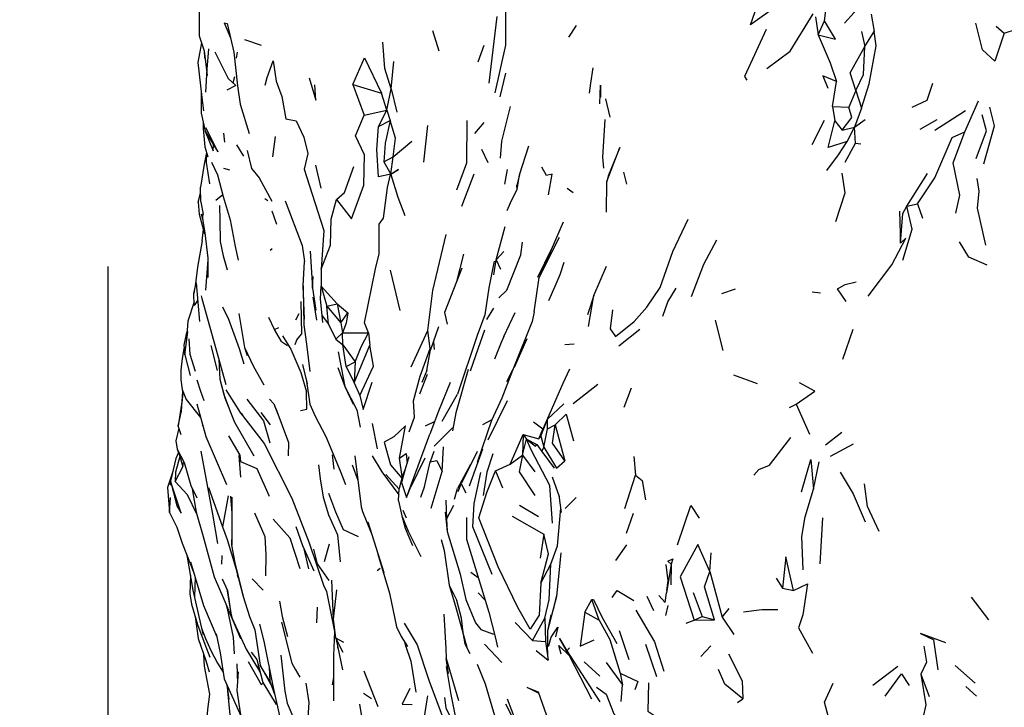
# Model space of a CAD drawing. Units: millimetres. Extents: x 65 to 1000, y 202 to 992.
# Drawn here: x 65 to 93, y 440 to 460 of the extents above; entities that cross this region are included whole.
import ezdxf

# ---------------------------------------------------------------- set-up
doc = ezdxf.new("R2010")
doc.units = ezdxf.units.MM
doc.layers.add('COTA', color=1, linetype='Continuous')
doc.layers.add('RUBINETTOS', color=2, linetype='Continuous')
doc.styles.get("Standard").update_dxf_attribs({"font": 'arial.ttf'})
doc.dimstyles.new('Milímetros', dxfattribs={"dimtxt": 11, "dimasz": 5, "dimexe": 3, "dimexo": 10, "dimgap": 3, "dimtad": 1, "dimtxsty": 'Standard', "dimblk": 'DOT', "dimcen": 2.5, "dimadec": 0, "dimazin": 0, "dimtfac": 1, "dimtmove": 0, "dimatfit": 3, "dimldrblk": 'DOT', "dimfxl": 1, "dimarcsym": 0})

# ---------------------------------------------------------------- blocks, each defined once
blk = doc.blocks.new('_Dot')
at = {"color": 0, "linetype": 'ByBlock', "lineweight": -2}
blk.add_line((-0.5, 0), (-1, 0), dxfattribs=at)
at = {"color": 0, "linetype": 'ByBlock', "const_width": 0.5}
blk.add_lwpolyline([(-0.25, 0, 1), (0.25, 0, 1)], format="xyb", close=True, dxfattribs=at)
blk = doc.blocks.new('*D44')
at = {"layer": 'COTA', "color": 0, "lineweight": -2, "transparency": 16777216}
for p, q in [((67.218, 452.557), (67.218, 202.098)), ((424.025, 452.557), (424.025, 202.098)), ((72.218, 205.098), (419.025, 205.098))]:
    blk.add_line(p, q, dxfattribs=at)
at = {"layer": 'Defpoints', "color": 0, "transparency": 16777216}
for p in [(67.218, 462.557), (424.025, 462.557), (424.025, 205.098)]:
    blk.add_point(p, dxfattribs=at)
at = {"layer": 'COTA', "color": 0, "lineweight": -2, "transparency": 16777216, "xscale": 5, "yscale": 5, "zscale": 5, "rotation": 180}
blk.add_blockref('_Dot', (67.218, 205.098), dxfattribs=at)
at = {"layer": 'COTA', "color": 0, "lineweight": -2, "transparency": 16777216, "xscale": 5, "yscale": 5, "zscale": 5}
blk.add_blockref('_Dot', (424.025, 205.098), dxfattribs=at)
at = {"layer": 'COTA', "color": 0, "transparency": 16777216, "insert": (245.622, 223.425), "char_height": 30, "attachment_point": 5}
blk.add_mtext('320', dxfattribs=at)

msp = doc.modelspace()

# ---------------------------------------------------------------- linework, layer by layer
at = {"layer": 'RUBINETTOS'}
for p, q in [((87.529, 459.514), (87.63, 460.348)), ((78.019, 457.748), (78.251, 459.642)), ((87.273, 459.633), (87.346, 459.119)), ((88.852, 459.707), (88.935, 459.212)), ((70.516, 459.457), (70.602, 459.439)), ((70.516, 459.457), (70.695, 459.031)), ((70.602, 459.439), (70.786, 458.628)), ((80.28, 459.052), (80.502, 459.388)), ((87.346, 459.119), (87.529, 459.514)), ((92.391, 459.365), (92.62, 459.165)), ((76.606, 458.662), (76.427, 459.233)), ((88.58, 459.211), (88.67, 458.794)), ((88.67, 458.794), (88.935, 459.212)), ((71.092, 458.989), (71.565, 458.83)), ((77.709, 458.351), (77.879, 458.832)), ((69.944, 458.665), (70.034, 457.967)), ((70.786, 458.628), (70.89, 457.676)), ((70.865, 458.46), (70.887, 458.626)), ((75.247, 457.592), (75.319, 458.364)), ((70.802, 457.93), (70.759, 457.752)), ((78.333, 457.36), (78.491, 458.036)), ((74.157, 457.713), (74.483, 456.843)), ((74.157, 457.713), (74.976, 457.467)), ((87.755, 457.087), (87.871, 457.794)), ((75.124, 456.983), (74.976, 457.467)), ((75.124, 456.983), (75.247, 457.592)), ((75.247, 457.592), (75.408, 456.925)), ((88.412, 457.545), (88.212, 457.072)), ((88.412, 457.545), (88.578, 457.042)), ((69.876, 457.343), (69.923, 456.97)), ((81.32, 457.308), (81.443, 456.789)), ((87.755, 457.087), (87.816, 456.687)), ((87.755, 457.087), (88.212, 457.072)), ((91.502, 456.368), (91.889, 457.252)), ((74.483, 456.843), (75.124, 456.983)), ((74.888, 456.521), (75.124, 456.983)), ((75.124, 456.983), (75.221, 456.693)), ((88.578, 457.042), (88.377, 456.501)), ((90.656, 456.417), (91.524, 456.973)), ((69.92, 456.652), (69.914, 456.463)), ((74.888, 456.521), (75.221, 456.693)), ((76.176, 455.512), (76.288, 456.549)), ((77.62, 456.322), (77.884, 456.632)), ((81.298, 456.721), (81.239, 455.65)), ((87.182, 456.015), (87.527, 456.706)), ((87.816, 456.687), (88.03, 456.417)), ((88.377, 456.501), (88.678, 456.718)), ((90.234, 456.443), (90.716, 456.718)), ((69.98, 456.491), (70.337, 455.8)), ((70.531, 456.079), (70.505, 456.338)), ((88.03, 456.417), (88.377, 456.501)), ((88.169, 456.1), (88.377, 456.501)), ((88.409, 456.051), (88.377, 456.501)), ((70.861, 455.998), (71.061, 455.68)), ((71.961, 456.235), (71.887, 455.663)), ((75.304, 455.658), (75.836, 456.11)), ((88.108, 455.511), (88.409, 456.051)), ((88.409, 456.051), (88.552, 456.032)), ((77.808, 455.878), (77.989, 455.498)), ((70.156, 455.513), (70.321, 455.148)), ((73.098, 455.422), (73.254, 454.773)), ((75.039, 455.523), (75.304, 455.658)), ((75.039, 455.523), (75.241, 455.174)), ((75.241, 455.174), (75.304, 455.658)), ((81.239, 455.65), (81.263, 455.338)), ((70.321, 455.148), (70.486, 454.536)), ((70.494, 455.341), (70.668, 455.292)), ((77.249, 454.264), (77.602, 455.18)), ((78.472, 454.89), (78.547, 455.306)), ((78.881, 455.149), (78.81, 454.856)), ((81.401, 455.145), (81.358, 454.968)), ((81.831, 455.232), (81.92, 454.884)), ((89.864, 454.266), (90.447, 455.19)), ((71.504, 455.071), (71.86, 454.41)), ((78.813, 454.735), (78.81, 454.856)), ((81.349, 454.096), (81.358, 454.968)), ((69.772, 454.382), (69.846, 454.634)), ((69.854, 454.387), (69.841, 454.802)), ((70.275, 454.437), (70.471, 454.592)), ((78.622, 454.353), (78.813, 454.735)), ((80.236, 454.77), (80.4, 454.653)), ((69.772, 454.382), (69.807, 454.037)), ((69.854, 454.387), (69.922, 454.032)), ((70.486, 454.536), (70.685, 453.879)), ((71.661, 454.479), (71.752, 454.421)), ((72.245, 454.411), (72.727, 453.145)), ((78.622, 454.353), (78.522, 454.132)), ((89.864, 454.266), (90.165, 454.33)), ((90.165, 454.33), (90.301, 453.925)), ((69.807, 454.037), (69.955, 453.478)), ((69.86, 454.044), (69.9, 453.907)), ((69.86, 454.044), (69.905, 453.877)), ((70.382, 454.279), (70.388, 453.857)), ((71.868, 454.129), (71.995, 453.756)), ((80.123, 453.811), (79.442, 452.242)), ((69.888, 453.278), (69.923, 453.599)), ((78.219, 452.743), (78.476, 453.687)), ((71.873, 453.057), (71.821, 453.007)), ((72.727, 453.145), (72.787, 452.692)), ((77.104, 452.131), (77.31, 452.905)), ((78.219, 452.743), (78.436, 452.983)), ((79.407, 452.255), (79.79, 453.044)), ((70.05, 452.742), (69.983, 451.887)), ((78.155, 452.319), (78.219, 452.743)), ((78.219, 452.743), (78.347, 452.476)), ((73.266, 452.476), (73.266, 451.995)), ((75.215, 452.455), (75.495, 451.305)), ((69.716, 452.09), (69.812, 450.999)), ((73.015, 451.944), (73.038, 452.27)), ((73.266, 451.995), (73.422, 451.431)), ((73.266, 451.995), (73.718, 451.499)), ((84.618, 451.785), (85.006, 451.922)), ((87.179, 451.834), (87.409, 451.812)), ((72.69, 451.564), (72.708, 450.634)), ((73.024, 451.687), (73.133, 451.034)), ((73.422, 451.431), (73.718, 451.499)), ((73.718, 451.499), (73.817, 450.959)), ((73.718, 451.499), (74.019, 451.241)), ((80.985, 451.737), (80.812, 451.187)), ((70.464, 451.416), (70.639, 451.061)), ((72.546, 451.043), (72.64, 451.219)), ((73.469, 450.918), (73.422, 451.431)), ((73.422, 451.431), (73.817, 450.959)), ((73.817, 450.959), (74.019, 451.241)), ((76.762, 451.255), (76.829, 450.924)), ((77.958, 451.048), (78.157, 451.378)), ((78.442, 450.568), (78.764, 451.254)), ((70.639, 451.061), (70.939, 450.232)), ((71.935, 450.768), (71.777, 451.11)), ((73.305, 450.966), (73.292, 451.157)), ((73.292, 451.157), (73.469, 450.918)), ((73.817, 450.959), (73.868, 450.677)), ((84.428, 451.038), (84.649, 450.17)), ((69.402, 450.054), (69.479, 450.706)), ((71.935, 450.768), (72.066, 450.827)), ((72.137, 450.427), (71.935, 450.768)), ((73.469, 450.918), (73.676, 450.491)), ((73.676, 450.491), (73.868, 450.677)), ((73.877, 450.339), (73.868, 450.677)), ((73.868, 450.677), (74.602, 450.677)), ((74.602, 450.677), (74.646, 450.323)), ((75.812, 449.712), (76.287, 450.739)), ((76.584, 450.84), (76.362, 450.19)), ((81.696, 450.306), (82.293, 450.775)), ((88.334, 450.771), (88.038, 449.914)), ((72.137, 450.427), (72.311, 450.32)), ((73.676, 450.491), (73.877, 450.339)), ((76.47, 450.204), (76.455, 450.416)), ((78.741, 449.7), (79.104, 450.511)), ((70.14, 450.317), (70.311, 449.607)), ((70.939, 450.232), (71.075, 449.798)), ((71.092, 450.261), (71.166, 450.029)), ((73.972, 449.72), (73.877, 450.339)), ((73.877, 450.339), (74.222, 449.856)), ((74.2, 449.254), (74.646, 450.323)), ((76.255, 449.607), (76.362, 450.19)), ((80.172, 450.34), (80.43, 450.359)), ((73.972, 449.72), (74.222, 449.856)), ((74.222, 449.856), (74.2, 449.254)), ((72.736, 449.775), (72.867, 449.228)), ((73.972, 449.72), (74.2, 449.254)), ((76.255, 449.607), (76.113, 449.27)), ((78.522, 449.298), (78.703, 449.646)), ((76.06, 448.95), (76.277, 449.5)), ((84.952, 449.485), (85.619, 449.235)), ((70.564, 449.06), (70.608, 448.981)), ((74.2, 449.254), (74.362, 448.902)), ((80.405, 448.668), (81.101, 449.215)), ((82.052, 449.105), (81.836, 448.56)), ((69.437, 448.778), (69.437, 448.776)), ((76.694, 448.173), (77.124, 448.934)), ((77.999, 447.641), (78.542, 448.753)), ((71.979, 448.528), (72.332, 447.563)), ((79.681, 448.23), (80.143, 448.664)), ((86.532, 448.556), (86.72, 448.654)), ((86.72, 448.654), (87.103, 447.799)), ((69.839, 448.271), (69.847, 448.27)), ((70.962, 448.412), (71.041, 448.364)), ((71.552, 448.419), (71.813, 448.07)), ((76.215, 448.038), (76.476, 448.159)), ((77.845, 448.075), (78.108, 448.222)), ((79.483, 447.748), (79.681, 448.23)), ((79.677, 447.956), (79.681, 448.23)), ((69.89, 448.08), (69.911, 448.028)), ((70.803, 448.142), (71.352, 447.185)), ((74.705, 448.104), (74.848, 447.389)), ((76.462, 447.467), (76.987, 447.98)), ((79.575, 447.433), (79.677, 447.956)), ((79.677, 447.956), (79.892, 448.071)), ((79.892, 448.071), (80.165, 447.043)), ((70.636, 447.759), (70.959, 447.205)), ((75.682, 446.011), (76.34, 447.8)), ((78.616, 446.956), (78.99, 447.789)), ((78.99, 447.789), (78.966, 447.208)), ((78.966, 447.208), (79.078, 447.662)), ((78.99, 447.789), (79.078, 447.662)), ((78.99, 447.789), (79.428, 447.67)), ((79.078, 447.662), (79.377, 447.514)), ((79.428, 447.67), (79.483, 447.748)), ((79.483, 447.748), (79.575, 447.433)), ((87.558, 447.501), (88.018, 447.863)), ((69.183, 447.38), (69.377, 447.001)), ((72.332, 447.563), (72.327, 447.191)), ((76.456, 447.308), (76.35, 447.016)), ((76.692, 446.742), (76.733, 447.447)), ((77.683, 447.311), (77.229, 446.394)), ((77.467, 446.34), (77.843, 447.39)), ((79.517, 447.311), (79.864, 446.843)), ((87.701, 447.18), (88.349, 447.527)), ((69.257, 447.18), (69.34, 446.872)), ((70.959, 447.205), (70.925, 447.199)), ((70.925, 447.199), (70.978, 446.582)), ((73.577, 447.215), (73.621, 446.808)), ((75.559, 446.602), (75.478, 447.118)), ((76.201, 447.121), (75.797, 446.295)), ((78.616, 446.956), (78.966, 447.208)), ((78.966, 447.208), (79.313, 446.731)), ((82.122, 447.17), (82.173, 446.641)), ((69.125, 446.463), (69.34, 446.872)), ((69.34, 446.872), (69.364, 447.004)), ((73.191, 446.93), (73.234, 446.532)), ((73.799, 446.76), (73.949, 446.379)), ((74.143, 446.931), (74.301, 446.499)), ((77.499, 446.943), (77.125, 446.258)), ((78.202, 446.768), (78.616, 446.956)), ((78.202, 446.768), (78.401, 446.28)), ((87.218, 446.241), (87.374, 447.017)), ((75.091, 446.663), (75.469, 446.242)), ((76.384, 445.703), (76.692, 446.742)), ((80.016, 446.025), (79.82, 446.588)), ((81.871, 445.697), (82.173, 446.641)), ((70.07, 446.293), (70.466, 445.172)), ((75.454, 445.914), (75.47, 446.261)), ((75.682, 446.011), (75.797, 446.295)), ((77.045, 445.957), (77.125, 446.258)), ((68.965, 445.58), (68.994, 446.003)), ((70.63, 446.058), (70.466, 445.172)), ((70.695, 446.043), (70.733, 445.567)), ((70.733, 446.014), (70.734, 444.66)), ((80.071, 445.58), (80.011, 446.068)), ((80.174, 445.697), (80.492, 446.004)), ((75.572, 445.645), (75.669, 445.427)), ((78.885, 445.789), (79.426, 445.465)), ((75.546, 445.492), (75.645, 445.138)), ((76.774, 445.592), (76.835, 445.043)), ((78.675, 445.48), (79.57, 444.971)), ((81.916, 444.997), (82.114, 445.56)), ((87.406, 444.126), (87.483, 445.429)), ((70.466, 445.172), (70.594, 444.816)), ((73.885, 445.103), (74.307, 444.906)), ((74.581, 445.315), (75.038, 443.879)), ((75.645, 445.138), (75.847, 444.646)), ((79.57, 444.971), (79.472, 444.288)), ((72.762, 444.594), (72.905, 443.985)), ((73.353, 444.192), (73.502, 444.697)), ((81.609, 444.218), (81.928, 444.663)), ((70.447, 444.366), (70.439, 444.12)), ((84.275, 443.91), (84.316, 444.44)), ((69.559, 444.185), (69.93, 442.951)), ((74.852, 443.937), (74.934, 444.002)), ((79.489, 443.584), (79.771, 444.122)), ((83.182, 444.115), (83.045, 443.304)), ((83.182, 444.115), (83.175, 443.53)), ((69.691, 443.746), (69.674, 443.193)), ((70.884, 443.818), (70.913, 443.735)), ((71.305, 443.705), (71.62, 443.382)), ((77.508, 443.89), (77.715, 443.736)), ((84.275, 443.91), (84.63, 442.616)), ((86.16, 443.718), (86.34, 443.435)), ((76.891, 443.527), (77.111, 443.091)), ((86.34, 443.435), (86.644, 443.368)), ((77.715, 443.308), (77.914, 443.095)), ((79.848, 442.822), (79.927, 443.204)), ((82.687, 442.797), (82.501, 443.204)), ((82.832, 443.229), (83.012, 443.029)), ((83.012, 443.029), (83.045, 443.304)), ((83.804, 443.313), (84.056, 442.632)), ((91.686, 443.18), (92.174, 442.544)), ((69.93, 442.951), (70.305, 442.055)), ((73.149, 442.904), (73.126, 442.455)), ((80.73, 442.754), (80.93, 443.113)), ((81.144, 442.527), (80.93, 443.113)), ((83.026, 442.663), (83.097, 442.946)), ((84.63, 442.616), (84.823, 442.859)), ((76.735, 442.699), (76.793, 441.724)), ((78.017, 442.762), (78.203, 442.018)), ((79.255, 441.954), (79.605, 442.589)), ((79.605, 442.589), (79.622, 441.928)), ((79.774, 442.679), (79.678, 442.228)), ((80.73, 442.754), (81.144, 442.527)), ((83.833, 442.534), (84.056, 442.632)), ((84.056, 442.632), (84.41, 442.539)), ((84.63, 442.616), (84.954, 442.129)), ((69.872, 442.305), (69.919, 442.127)), ((78.762, 442.464), (79.255, 441.954)), ((83.605, 442.448), (83.833, 442.534)), ((83.833, 442.534), (84.41, 442.539)), ((70.287, 442.14), (70.396, 441.607)), ((70.771, 442.052), (70.793, 441.578)), ((71.382, 442.258), (71.53, 441.256)), ((78.203, 442.018), (78.264, 441.763)), ((81.705, 442.24), (81.985, 441.415)), ((73.69, 441.98), (73.866, 441.122)), ((73.726, 441.802), (73.727, 441.741)), ((75.621, 441.92), (75.648, 441.817)), ((77.894, 441.853), (78.383, 441.329)), ((79.255, 441.954), (79.622, 441.928)), ((79.622, 441.928), (79.693, 441.4)), ((79.693, 441.4), (79.678, 441.771)), ((80.223, 441.659), (80.303, 441.75)), ((82.454, 441.847), (82.761, 440.937)), ((84.026, 441.499), (84.31, 441.8)), ((90.75, 441.123), (90.628, 441.977)), ((69.931, 441.56), (69.946, 441.229)), ((70.396, 441.607), (70.513, 440.865)), ((71.281, 441.628), (71.435, 441.42)), ((72.116, 441.535), (72.235, 440.52)), ((76.793, 441.724), (76.802, 441.449)), ((76.867, 441.024), (76.802, 441.449)), ((76.802, 441.449), (77.155, 440.257)), ((79.358, 441.672), (79.693, 441.4)), ((80.223, 441.659), (81.157, 440.215)), ((80.289, 441.525), (80.927, 440.3)), ((69.946, 441.229), (70.093, 440.432)), ((70.872, 441.294), (70.887, 440.737)), ((71.442, 441.236), (71.538, 441.039)), ((71.53, 441.256), (71.84, 440.704)), ((80.716, 441.352), (81.158, 440.946)), ((81.34, 441.331), (81.803, 440.702)), ((88.892, 440.692), (89.608, 441.226)), ((91.226, 441.246), (91.793, 440.746)), ((70.906, 441.066), (70.876, 440.534)), ((72.521, 441.14), (72.653, 440.912)), ((73.613, 440.91), (73.574, 440.694)), ((74.469, 441.096), (74.867, 440.08)), ((81.735, 441.027), (81.803, 440.702)), ((90.26, 440.996), (90.494, 440.368)), ((70.513, 440.865), (71.418, 438.861)), ((70.591, 440.691), (70.641, 440.296)), ((71.805, 440.799), (71.942, 440.432)), ((81.763, 440.228), (81.803, 440.702)), ((91.534, 440.653), (91.837, 440.379)), ((72.235, 440.52), (72.302, 440.181)), ((74.466, 440.462), (74.684, 440.313)), ((79.408, 440.496), (79.7, 439.696)), ((72.302, 440.181), (72.486, 439.732)), ((78.537, 440.299), (78.779, 439.659)), ((85.057, 440.195), (85.208, 440.303))]:
    msp.add_line(p, q, dxfattribs=at)
at = {"layer": 'RUBINETTOS', "flags": 128}
for points in [[(78.198, 457.477), (78.493, 458.829), (78.494, 460.04), (78.375, 460.36), (78.411, 460.932)], [(86.183, 459.944), (85.431, 459.406), (85.859, 460.62)], [(69.802, 460.34), (69.807, 459.088), (69.944, 458.665), (69.958, 458.458)], [(88.189, 460.349), (88.364, 459.753), (88.095, 459.447)], [(85.889, 458.169), (86.557, 458.66), (87.206, 459.717)], [(92.62, 459.165), (92.964, 459.285), (93.269, 459.345), (93.767, 459.216), (94.599, 459.024), (94.412, 459.68)], [(87.346, 459.119), (87.842, 458.993), (87.529, 459.514)], [(92.62, 459.165), (92.358, 458.372), (92.001, 458.693), (91.814, 459.447)], [(85.876, 459.274), (85.261, 457.94), (85.329, 457.831)], [(87.346, 459.119), (87.692, 458.328), (87.871, 457.794)], [(88.578, 457.042), (88.788, 457.73), (88.987, 458.805), (88.935, 459.212)], [(69.869, 458.894), (69.764, 458.34), (69.876, 457.343)], [(75.247, 457.592), (75.068, 458.168), (75.007, 458.912)], [(88.412, 457.545), (88.25, 458.046), (88.67, 458.794)], [(88.412, 457.545), (88.636, 457.996), (88.67, 458.794)], [(70.069, 458.721), (70.026, 458.151), (69.986, 457.496)], [(70.252, 458.639), (70.624, 457.885), (70.847, 457.687), (70.588, 457.556)], [(71.678, 457.698), (71.735, 457.909), (71.901, 458.388), (71.985, 457.804), (72.145, 457.37), (72.26, 456.735), (72.557, 456.682), (72.77, 456.216), (72.882, 455.759), (72.782, 455.316), (73.003, 454.609), (73.338, 453.571), (73.266, 452.476)], [(74.157, 457.713), (74.494, 458.468), (74.976, 457.467)], [(80.961, 458.188), (80.895, 457.75), (80.853, 457.465)], [(87.871, 457.794), (87.475, 457.959), (87.624, 457.604)], [(70.89, 457.676), (70.968, 457.158), (71.223, 456.321)], [(72.919, 457.904), (73.113, 457.266), (73.085, 457.706)], [(81.158, 457.165), (81.182, 457.696), (81.174, 457.352)], [(90.009, 457.072), (90.432, 457.264), (90.601, 457.75)], [(69.86, 457.491), (69.865, 456.902), (69.979, 456.388), (70.337, 455.8)], [(78.622, 457.091), (78.373, 456.109), (78.336, 455.629)], [(73.701, 454.452), (74.12, 453.91), (74.475, 454.863), (74.491, 455.716), (74.235, 456.259), (74.483, 456.843)], [(88.03, 456.417), (88.301, 456.782), (88.212, 457.072)], [(91.822, 455.619), (92.114, 456.404), (91.991, 456.854)], [(92.047, 455.464), (92.347, 456.54), (92.215, 457.066)], [(75.241, 455.174), (74.887, 455.091), (74.842, 455.872), (74.888, 456.521)], [(75.221, 456.693), (75.08, 456.049), (75.039, 455.523)], [(75.304, 455.658), (75.371, 456.192), (75.221, 456.693)], [(77.111, 454.724), (77.386, 455.49), (77.402, 456.696)], [(88.169, 456.1), (87.627, 455.929), (87.816, 456.687)], [(69.914, 456.463), (69.969, 455.946), (70.051, 455.662)], [(69.979, 456.388), (70.202, 455.834), (70.212, 456.006)], [(90.165, 454.33), (90.649, 455.066), (91.141, 456.21), (91.502, 456.368)], [(91.245, 454.064), (91.361, 454.579), (91.17, 455.491), (91.502, 456.368)], [(78.813, 454.735), (78.881, 455.149), (79.148, 455.971)], [(87.594, 455.272), (87.92, 455.723), (88.169, 456.1)], [(70.014, 455.789), (69.945, 455.457), (69.841, 454.802)], [(70.014, 455.788), (69.999, 455.503), (70.1, 454.9)], [(71.167, 455.845), (71.284, 455.332), (71.504, 455.071)], [(81.358, 454.968), (81.731, 455.924), (81.401, 455.145)], [(73.701, 454.452), (73.926, 454.655), (74.185, 455.389)], [(74.602, 450.677), (74.486, 450.96), (74.806, 452.488), (74.903, 452.917), (74.906, 453.757), (75.029, 453.921), (75.139, 454.789), (75.227, 455.161)], [(75.241, 455.174), (75.457, 455.308), (75.241, 455.162), (75.437, 454.517), (75.631, 454.002)], [(79.701, 454.586), (79.807, 455.17), (79.646, 455.135), (79.52, 455.374)], [(87.848, 453.829), (88.115, 454.642), (88.032, 455.202)], [(91.842, 455.047), (91.903, 454.686), (91.85, 454.209), (92.085, 453.162)], [(73.266, 452.476), (73.53, 453.16), (73.546, 453.894), (73.701, 454.452)], [(69.909, 454.103), (69.9, 453.907), (69.964, 453.512), (70.05, 452.786), (70.052, 452.242)], [(89.682, 453.214), (89.682, 453.49), (89.664, 454.126)], [(89.682, 453.214), (89.745, 454.058), (89.864, 454.266)], [(89.749, 452.735), (90.014, 453.616), (89.864, 454.266)], [(70.388, 453.857), (70.399, 453.262), (70.485, 452.858), (70.594, 452.458)], [(70.685, 453.879), (70.828, 453.124), (70.912, 452.735)], [(81.514, 451.33), (81.448, 450.79), (81.599, 450.567), (82.129, 450.999), (82.488, 451.402), (82.87, 451.957), (83.227, 452.984), (83.662, 453.898)], [(76.287, 450.739), (76.431, 451.873), (76.806, 453.461)], [(69.888, 453.278), (69.757, 452.533), (69.704, 452.071), (69.656, 451.786)], [(78.301, 451.663), (78.527, 451.885), (78.921, 452.884), (78.965, 453.243)], [(79.294, 451.265), (79.442, 452.242), (80.019, 453.385)], [(83.755, 451.704), (84.11, 452.62), (84.477, 453.311)], [(88.767, 451.713), (89.436, 452.598), (89.835, 453.359), (89.682, 453.214)], [(92.141, 452.59), (91.617, 452.815), (91.349, 453.256)], [(72.954, 452.991), (73.015, 451.944), (73.112, 451.319)], [(72.792, 451.065), (72.753, 452.007), (72.787, 452.692)], [(78.162, 452.704), (78.013, 451.952), (77.899, 451.186), (77.68, 450.597), (77.124, 448.934)], [(80.137, 452.665), (80.028, 452.321), (79.887, 451.987), (79.705, 451.577)], [(77.252, 452.509), (76.929, 451.687), (76.762, 451.255)], [(80.837, 450.856), (80.985, 451.737), (81.349, 452.567)], [(69.76, 451.588), (69.661, 451.446), (69.656, 451.786), (69.716, 452.09)], [(88.142, 451.56), (87.891, 451.919), (88.114, 452.043), (88.42, 452.122)], [(72.753, 452.007), (72.754, 451.941), (72.775, 450.898)], [(73.292, 451.157), (73.243, 451.638), (73.266, 451.995)], [(82.941, 451.15), (83.086, 451.553), (83.324, 451.941)], [(69.659, 451.549), (69.482, 451.003), (69.446, 450.486)], [(69.861, 451.721), (69.883, 451.651), (70.558, 449.212)], [(70.929, 451.224), (71.092, 450.261), (71.345, 449.718), (71.642, 449.204)], [(74.019, 451.241), (73.973, 450.953), (73.868, 450.677)], [(79.294, 451.265), (79.241, 450.991), (78.687, 449.607), (78.382, 448.82), (78.092, 448.188), (77.688, 447.002)], [(69.462, 450.719), (69.438, 450.636), (69.366, 450.324), (69.402, 450.054), (69.549, 449.461)], [(72.775, 450.898), (72.85, 450.349), (72.94, 449.574)], [(74.222, 449.856), (74.395, 450.276), (74.602, 450.677)], [(75.759, 447.872), (75.903, 448.282), (75.88, 448.748), (76.069, 449.451), (76.354, 450.23), (76.287, 450.739)], [(77.894, 450.754), (77.708, 450.239), (77.486, 449.585)], [(69.514, 450.503), (69.543, 450.07), (69.695, 449.585)], [(72.171, 450.585), (72.4, 450.214), (72.682, 449.548), (72.848, 449.002)], [(72.523, 450.34), (72.572, 450.478), (72.708, 450.634)], [(78.442, 450.568), (78.367, 450.403), (78.172, 449.925)], [(69.376, 450.248), (69.369, 450.224), (69.327, 449.945), (69.284, 449.619), (69.282, 449.342), (69.321, 449.072), (69.435, 448.781), (69.839, 448.271)], [(73.745, 450.136), (73.934, 449.151), (74.27, 448.495), (74.364, 448.004)], [(74.362, 448.902), (74.746, 449.732), (74.646, 450.323)], [(70.362, 449.919), (70.39, 449.358), (70.528, 448.831), (70.803, 448.142)], [(73.736, 449.693), (73.934, 449.151), (74.173, 448.656)], [(77.428, 449.637), (77.076, 448.411), (76.987, 447.893)], [(80.297, 449.647), (80.115, 449.238), (79.543, 447.944)], [(69.735, 449.345), (69.842, 449.021), (69.937, 448.759)], [(70.39, 449.358), (70.505, 448.924), (70.614, 448.625)], [(72.833, 449.369), (72.942, 448.657), (73.091, 448.313), (73.394, 447.733), (73.799, 446.76)], [(74.362, 448.902), (74.456, 448.497), (74.704, 449.28)], [(76.918, 449.263), (76.587, 448.453), (76.34, 447.8)], [(69.298, 447.788), (69.208, 448.035), (69.3, 448.459), (69.34, 449.013), (69.341, 449.022)], [(69.34, 449.013), (69.322, 448.773), (69.208, 448.035)], [(72.677, 448.473), (72.852, 448.511), (72.848, 449.002)], [(86.72, 448.654), (87.252, 449.022), (86.814, 449.253)], [(70.608, 448.981), (70.962, 448.412), (71.643, 447.537), (72.433, 445.987), (72.926, 444.721), (73.331, 443.52), (73.415, 443.34), (73.633, 442.258), (73.639, 442.23)], [(71.156, 448.79), (71.628, 448.178), (71.806, 447.558)], [(71.794, 448.798), (71.919, 448.66), (72.036, 448.373)], [(69.743, 448.658), (69.99, 447.733), (70.583, 446.38)], [(79.892, 448.071), (80.208, 448.373), (80.418, 447.612)], [(69.232, 447.969), (69.146, 447.615), (69.183, 447.38), (69.257, 447.18)], [(75.478, 447.118), (75.654, 448.036), (75.325, 447.727), (75.048, 447.576), (75.227, 446.936), (75.546, 446.551)], [(79.428, 447.67), (79.543, 447.944), (79.276, 448.142)], [(80.165, 447.043), (79.818, 447.549), (79.892, 448.071)], [(79.817, 445.277), (79.745, 446.346), (79.223, 447.342), (79.078, 447.662)], [(79.078, 447.662), (79.339, 447.466), (79.377, 447.514)], [(85.52, 446.638), (85.667, 446.805), (85.967, 446.921), (86.571, 447.712)], [(69.848, 447.321), (70.186, 445.535), (70.321, 444.708)], [(79.377, 447.514), (79.517, 447.311), (79.575, 447.433)], [(79.575, 447.433), (79.929, 446.842), (80.165, 447.043)], [(69.221, 447.279), (69.145, 447.112), (68.996, 446.467), (68.984, 446.357)], [(69.259, 447.173), (69.135, 446.727), (69.125, 446.463), (69.462, 446.092), (69.739, 445.524)], [(70.959, 447.205), (70.98, 447.025), (71.443, 446.828), (71.792, 446.043)], [(74.215, 447.185), (74.396, 445.74), (74.432, 445.611), (74.68, 445.003)], [(74.704, 447.185), (74.979, 446.738), (75.462, 446.084)], [(75.478, 447.118), (75.674, 447.25), (75.697, 446.984)], [(75.75, 447.159), (75.646, 446.815), (75.538, 446.43), (75.682, 446.011)], [(76.35, 447.016), (76.539, 447.053), (76.692, 446.742)], [(78.123, 447.247), (77.96, 446.721), (77.85, 446.06)], [(78.966, 447.208), (78.872, 446.737), (79.315, 446.068)], [(86.875, 446.166), (87.135, 447.08), (87.218, 446.241)], [(69.377, 447.001), (69.565, 446.345), (69.735, 446.001)], [(75.646, 446.815), (75.565, 446.622), (75.47, 446.261)], [(76.083, 446.019), (76.19, 446.31), (76.35, 447.016)], [(79.489, 443.584), (79.439, 442.675), (79.181, 442.28), (78.839, 442.888), (78.279, 444.043), (77.731, 445.435), (77.957, 446.148), (78.202, 446.768)], [(69.061, 446.747), (68.904, 446.287), (68.965, 445.58), (69.169, 445.165), (69.327, 444.709), (69.653, 443.874)], [(73.234, 446.532), (73.315, 446.016), (73.466, 445.516), (73.723, 444.953), (73.805, 444.187)], [(78.108, 443.826), (77.561, 445.176), (77.596, 445.84), (77.787, 446.716)], [(82.173, 446.641), (82.358, 446.485), (82.45, 445.942)], [(87.967, 446.726), (88.34, 446.111), (88.68, 445.317)], [(68.996, 446.467), (69.17, 445.775), (69.295, 445.567), (68.996, 446.467)], [(69.609, 446.254), (69.72, 445.592), (69.916, 444.906), (70.232, 443.762), (70.5, 443.122), (70.973, 442.009)], [(77.146, 446.177), (77.229, 446.394), (77.361, 446.143)], [(86.926, 443.96), (86.882, 444.905), (86.983, 445.462), (87.218, 446.241)], [(89.076, 445.042), (88.746, 445.755), (88.66, 446.391)], [(73.471, 446.128), (73.672, 445.602), (73.885, 445.103)], [(75.454, 445.914), (75.546, 445.492), (75.729, 445.056), (76.085, 444.338)], [(76.797, 445.931), (76.814, 445.395), (77.023, 445.788)], [(79.771, 444.122), (79.958, 444.638), (80.055, 445.709)], [(83.364, 444.667), (83.734, 445.779), (83.976, 445.425)], [(71.371, 445.576), (71.661, 444.906), (71.697, 444.38), (71.682, 443.789)], [(71.905, 445.398), (72.372, 444.864), (72.656, 443.999)], [(76.814, 445.395), (76.835, 445.043), (77.201, 443.839)], [(77.384, 445.438), (77.377, 444.826), (78.017, 442.762)], [(72.545, 445.183), (72.737, 444.651), (73.053, 443.93)], [(70.594, 444.816), (70.846, 444.002), (71.047, 443.199), (71.228, 442.636), (71.382, 442.258)], [(71.065, 443.205), (70.825, 444.158), (70.734, 444.66), (70.744, 444.989)], [(76.664, 444.816), (76.751, 444.504), (76.891, 443.527), (77.066, 442.929), (77.398, 441.728)], [(79.489, 443.584), (79.702, 444.411), (79.57, 444.971)], [(73.044, 444.541), (73.145, 444.126), (73.476, 443.659)], [(84.275, 443.91), (83.935, 444.674), (83.44, 443.763), (83.833, 442.534)], [(69.458, 444.373), (69.627, 443.385), (69.872, 442.305), (69.987, 442.008), (70.137, 441.673), (70.327, 441.31), (70.483, 441.056)], [(74.871, 444.402), (75.201, 443.296), (75.395, 442.344), (75.531, 442.066), (75.705, 441.785)], [(80.054, 444.437), (79.927, 443.204), (79.678, 442.228), (79.678, 441.771)], [(83.182, 444.115), (83.087, 444.203), (83.227, 444.266), (83.182, 444.115)], [(86.644, 443.368), (86.43, 444.329), (86.34, 443.435)], [(79.605, 442.589), (79.72, 443.112), (79.771, 444.122)], [(83.057, 443.374), (83.092, 443.648), (83.043, 444.111)], [(69.555, 443.803), (69.54, 443.277), (69.591, 442.982)], [(70.46, 443.707), (70.609, 443.374), (70.701, 442.728)], [(77.201, 443.839), (77.36, 443.114), (77.637, 442.451), (77.79, 442.265), (78.15, 442.138)], [(84.41, 442.539), (84.127, 443.473), (84.275, 443.91)], [(70.589, 443.419), (70.701, 442.728), (70.737, 442.579), (71.138, 441.711), (71.515, 441.086)], [(73.553, 443.664), (73.603, 442.559), (73.628, 442.316), (73.666, 442.026), (73.875, 441.625)], [(86.644, 443.368), (87.043, 443.56), (86.913, 442.682), (86.792, 442.312), (87.191, 441.593)], [(73.696, 443.386), (73.603, 442.559), (73.666, 442.026), (73.897, 441.903)], [(81.505, 443.173), (81.648, 443.37), (82.127, 443.087)], [(69.591, 442.982), (69.754, 442.41), (69.961, 441.852), (70.11, 441.486)], [(70.566, 442.966), (70.6, 442.86), (70.771, 442.052)], [(72.078, 443.07), (72.154, 442.638), (72.308, 442.07)], [(77.282, 442.184), (77.235, 442.586), (77.111, 443.091)], [(80.93, 443.113), (80.981, 443.117), (81.225, 442.61), (81.645, 441.874)], [(69.694, 442.621), (69.778, 442.007), (69.99, 441.387), (70.085, 441.063)], [(80.73, 442.754), (80.605, 441.798), (80.996, 441.977)], [(82.183, 442.813), (82.707, 441.92), (82.977, 441.086)], [(85.235, 442.766), (85.75, 442.832), (86.207, 442.836)], [(71.512, 442.417), (71.638, 441.935), (71.899, 440.624), (72.099, 439.733), (72.32, 438.943), (72.659, 438.184)], [(72.142, 442.471), (72.432, 441.317), (72.521, 441.14)], [(75.616, 442.45), (75.98, 441.828), (76.312, 440.827), (76.744, 439.67)], [(79.678, 441.771), (79.712, 441.813), (79.779, 442.053), (79.968, 442.334), (79.904, 442.054)], [(81.144, 442.527), (81.446, 441.979), (81.735, 441.027)], [(73.641, 442.214), (73.611, 441.534), (73.614, 440.247)], [(77.289, 442.121), (77.338, 441.86), (77.398, 441.728), (77.471, 441.589)], [(80.061, 441.567), (79.995, 441.816), (80.289, 441.525), (80.018, 442.007), (80.223, 441.659)], [(90.967, 441.888), (90.251, 442.153), (90.628, 441.977)], [(75.648, 441.817), (75.8, 441.365), (75.948, 440.488)], [(90.338, 441.79), (90.421, 441.337), (90.26, 440.996)], [(84.805, 441.575), (85.193, 440.813), (85.208, 440.303)], [(71.193, 441.356), (71.561, 440.705), (71.625, 440.747)], [(71.435, 441.42), (71.612, 440.769), (71.991, 440.143)], [(71.784, 441.199), (71.805, 440.799), (71.53, 441.256)], [(76.805, 441.215), (76.936, 440.421), (77.056, 439.809)], [(77.681, 441.285), (77.91, 440.729), (78.363, 439.185)], [(81.735, 441.027), (82.236, 440.796), (82.156, 440.559)], [(85.208, 440.303), (84.705, 440.718), (84.52, 441.137)], [(89.248, 440.38), (89.708, 441.007), (89.929, 440.683)], [(90.26, 440.996), (90.394, 440.129), (90.309, 439.749), (90.503, 439.228), (90.617, 438.903)], [(72.832, 440.745), (72.915, 440.199), (72.877, 439.633), (72.951, 438.797), (73.269, 437.968)], [(79.421, 440.46), (79.104, 440.627), (79.408, 440.496)], [(81.062, 440.633), (81.343, 440.438), (81.56, 439.873), (81.94, 439.474), (82.092, 438.864), (82.337, 438.34), (82.582, 437.858)], [(82.537, 440.759), (82.522, 439.956), (83.201, 439.498)], [(88.137, 438.798), (87.878, 439.185), (87.642, 439.786), (87.523, 440.211), (87.768, 440.742)], [(70.093, 440.432), (70.045, 440.003), (70.017, 439.646)], [(70.611, 440.532), (70.698, 439.553), (70.854, 438.916), (70.985, 438.387), (71.242, 437.906), (71.529, 437.142)], [(70.876, 440.534), (70.974, 439.844), (71.385, 439.15)], [(75.771, 440.595), (75.554, 440.152), (75.843, 440.137)], [(76.194, 439.796), (76.255, 440.213), (76.286, 440.383)], [(76.756, 440.339), (76.798, 440.043), (77.179, 439.233), (77.494, 438.506)], [(74.353, 440.152), (74.457, 439.514), (74.487, 439.34)], [(78.483, 440.164), (78.776, 439.586), (79.086, 439.062)]]:
    msp.add_lwpolyline(points, dxfattribs=at)

# ---------------------------------------------------------------- dimensions: what is measured, and where the dimension line sits
at = {"layer": 'COTA'}
dim = msp.add_linear_dim(base=(424.025, 205.098), p1=(67.218, 462.557), p2=(424.025, 462.557), text='320', dimstyle='Milímetros', override={"dimtxt": 30}, dxfattribs=at)
dim.commit()
dim.dimension.update_dxf_attribs({"geometry": '*D44', "text_midpoint": (245.622, 205.098), "dimtype": 160})

doc.saveas('drawing.dxf')
